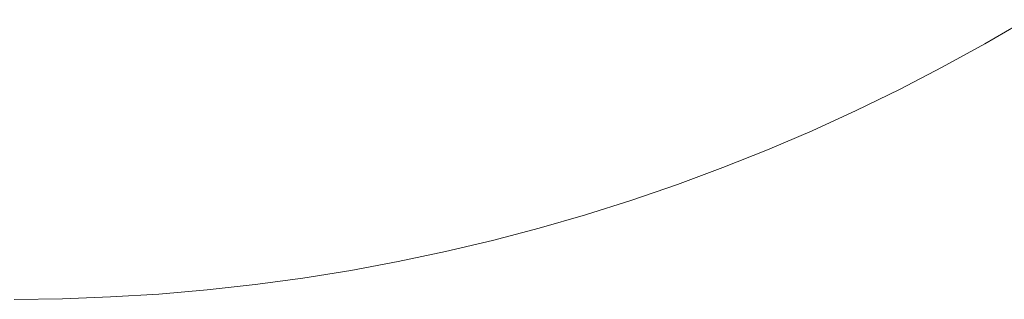
# Paper-space layout 'Sht-3' of a CAD drawing. Units: millimetres. Extents: x -2047 to 2033, y -3239 to 4761.
# Drawn here: x 493 to 1265, y -3239 to -3019 of the extents above; entities that cross this region are included whole.
import ezdxf

# ---------------------------------------------------------------- set-up
doc = ezdxf.new("R2010")
doc.units = ezdxf.units.MM
doc.linetypes.add("Dash Style-DWG's", pattern=[100, 60, -40])
doc.layers.add('Working-Dashed Line Fall Zone RED DWG', color=7, linetype="Dash Style-DWG's", lineweight=5, true_color=0xf31600)
doc.layers.add('Working-None', color=7, linetype='Continuous', lineweight=5)

# ---------------------------------------------------------------- blocks, each defined once
blk = doc.blocks.new('Group')
at = {"layer": 'Working-Dashed Line Fall Zone RED DWG', "color": 1, "linetype": "Dash Style-DWG's", "lineweight": 5, "true_color": 0xf31600, "transparency": 33554687}
for p, q in [((1249.93, -3037.8), (1282.69, -3018.71)), ((1216.71, -3056.08), (1249.93, -3037.8)), ((1183.05, -3073.55), (1216.71, -3056.08)), ((1148.98, -3090.18), (1183.05, -3073.55)), ((1114.5, -3105.97), (1148.98, -3090.18)), ((1079.65, -3120.91), (1114.5, -3105.97)), ((1044.44, -3134.99), (1079.65, -3120.91)), ((1008.9, -3148.2), (1044.44, -3134.99)), ((973.04, -3160.54), (1008.9, -3148.2)), ((936.89, -3171.99), (973.04, -3160.54)), ((900.48, -3182.55), (936.89, -3171.99)), ((863.81, -3192.21), (900.48, -3182.55)), ((826.92, -3200.98), (863.81, -3192.21)), ((789.82, -3208.83), (826.92, -3200.98)), ((752.54, -3215.77), (789.82, -3208.83)), ((715.1, -3221.79), (752.54, -3215.77)), ((639.84, -3231.08), (677.53, -3226.9)), ((677.53, -3226.9), (715.1, -3221.79)), ((526.32, -3238.05), (564.21, -3236.66)), ((564.21, -3236.66), (602.06, -3234.33)), ((602.06, -3234.33), (639.84, -3231.08)), ((488.4, -3238.52), (526.32, -3238.05))]:
    blk.add_line(p, q, dxfattribs=at)

psp = doc.layouts.new('Sht-3')

# ---------------------------------------------------------------- block references
at = {"layer": 'Working-None'}
psp.add_blockref('Group', (0, 0), dxfattribs=at)

doc.saveas('drawing.dxf')
